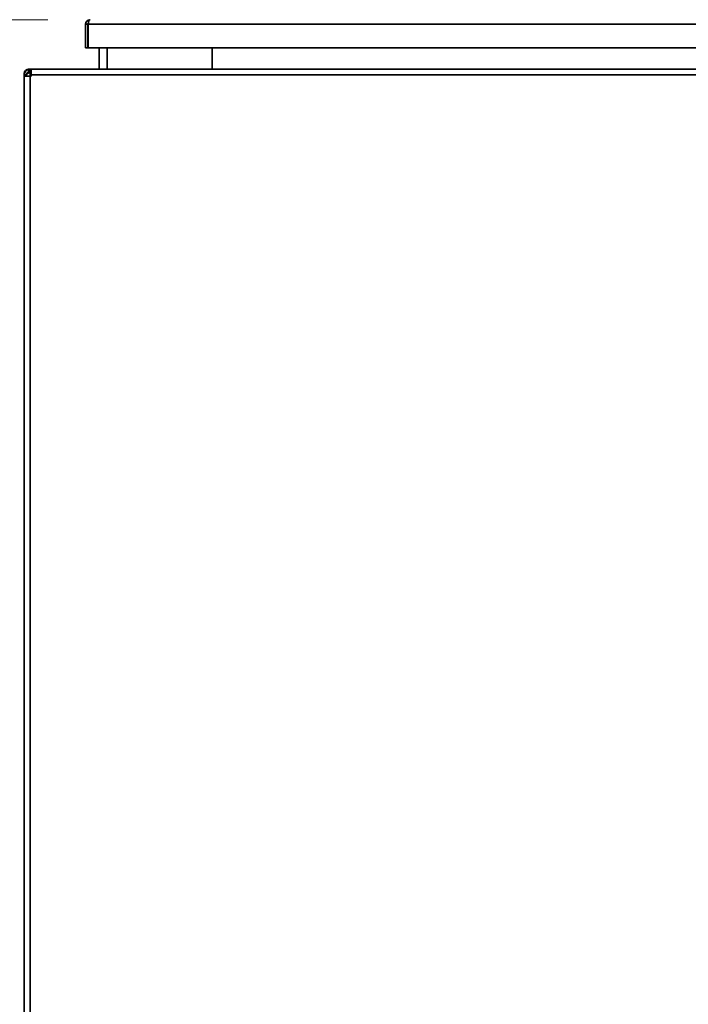
# Model space of a CAD drawing. Units: millimetres. Extents: x 0 to 6300, y 0 to 4455.
# Drawn here: x 1501 to 1738, y 3717 to 4065 of the extents above; entities that cross this region are included whole.
import ezdxf

# ---------------------------------------------------------------- set-up
doc = ezdxf.new("R2010")
doc.units = ezdxf.units.MM
doc.header["$LTSCALE"] = 15
doc.layers.add('KONTUR', color=7, linetype='Continuous', lineweight=35)
doc.styles.add('SLDTEXTSTYLE1', font='ARIAL.TTF', dxfattribs={"width": 0.948})
doc.dimstyles.new('SLDDIMSTYLE0', dxfattribs={"dimtxt": 46.229736, "dimasz": 49.53, "dimexe": 0, "dimexo": 0.0625, "dimgap": 11.557434, "dimtad": 1, "dimdec": 0, "dimrnd": 1e-09, "dimzin": 12, "dimdsep": 46, "dimtxsty": 'SLDTEXTSTYLE1', "dimsah": 1, "dimcen": 0.09, "dimadec": 0, "dimazin": 3, "dimtfac": 1, "dimtdec": 0, "dimtofl": 0, "dimtmove": 0, "dimatfit": 3, "dimfxl": 0, "dimfrac": 2, "dimtolj": 1, "dimtzin": 12, "dimarcsym": 0})

# ---------------------------------------------------------------- blocks, each defined once
blk = doc.blocks.new('_D_2')
at = {"color": 8, "linetype": 'Continuous', "lineweight": 18}
for p, q in [((1835.38, 4113.89), (889.01, 4113.89)), ((919.01, 4113.89), (919.01, 2415.89)), ((1643.36, 2415.89), (889.01, 2415.89))]:
    blk.add_line(p, q, dxfattribs=at)
for points in [[(919.01, 4113.89), (911.39, 4064.36), (926.63, 4064.36)], [(919.01, 2415.89), (926.63, 2465.42), (911.39, 2465.42)]]:
    blk.add_solid(points, dxfattribs=at)
at = {"color": 8, "linetype": 'Continuous', "lineweight": 18, "insert": (857.62, 3194.33), "char_height": 47.625, "attachment_point": 1, "rotation": 90, "style": 'SLDTEXTSTYLE1'}
blk.add_mtext('1698', dxfattribs=at)
blk = doc.blocks.new('_D_3')
at = {"color": 8, "linetype": 'Continuous', "lineweight": 18}
for p, q in [((1510.68, 4065.39), (1029.11, 4065.39)), ((1059.11, 4065.39), (1059.11, 2415.89)), ((1665.11, 2415.89), (1029.11, 2415.89))]:
    blk.add_line(p, q, dxfattribs=at)
for points in [[(1059.11, 4065.39), (1051.49, 4015.86), (1066.73, 4015.86)], [(1059.11, 2415.89), (1066.73, 2465.42), (1051.49, 2465.42)]]:
    blk.add_solid(points, dxfattribs=at)
at = {"color": 8, "linetype": 'Continuous', "lineweight": 18, "insert": (997.71, 3170.08), "char_height": 47.625, "attachment_point": 1, "rotation": 90, "style": 'SLDTEXTSTYLE1'}
blk.add_mtext('1650', dxfattribs=at)

msp = doc.modelspace()

# ---------------------------------------------------------------- linework, layer by layer
at = {"layer": 'KONTUR', "color": 7, "linetype": 'Continuous', "lineweight": 35}
for p, q in [((1524.88, 4063.79), (1524.08, 4063.79)), ((1524.08, 4055.39), (1524.08, 4063.79)), ((1524.88, 4055.39), (1524.88, 4063.79)), ((2228.7, 4063.79), (1525.06, 4063.79)), ((1525.06, 4063.79), (1525.06, 4055.39)), ((1524.88, 4055.39), (1524.08, 4055.39)), ((2228.7, 4055.39), (1525.06, 4055.39)), ((1528.88, 4055.39), (1528.88, 4047.89)), ((1531.76, 4055.39), (1531.76, 4047.89)), ((1568.88, 4055.39), (1568.88, 4047.89)), ((1502.38, 4045.84), (1502.38, 4046.29)), ((1502.43, 4046.29), (1502.38, 4046.29)), ((1503.18, 4045.84), (1502.38, 4045.84)), ((1502.38, 4045.84), (1502.38, 4045.44)), ((1503.18, 4045.84), (1503.18, 4045.44)), ((1503.84, 4046.94), (1504.43, 4047.09)), ((1503.88, 4047.82), (1504.43, 4047.89)), ((1504.1, 4047.04), (1503.88, 4047.82)), ((1504.43, 4047.89), (1503.98, 4047.89)), ((1504.1, 4047.04), (1504.43, 4047.09)), ((1504.43, 4047.09), (1504.26, 4047.09)), ((1504.38, 4046.78), (1504.38, 4047.04)), ((1504.43, 4047.09), (1504.43, 4047.89)), ((1504.83, 4047.89), (1504.43, 4047.89)), ((1504.83, 4047.09), (1504.43, 4047.09)), ((1504.43, 4046.79), (1504.43, 4046.89)), ((1504.43, 4046.79), (1504.83, 4046.79)), ((1504.43, 4045.44), (1504.43, 4046.79)), ((2251.93, 4047.89), (1504.83, 4047.89)), ((1504.83, 4047.89), (1504.83, 4045.84)), ((1504.83, 4045.84), (2251.93, 4045.84)), ((1504.83, 4045.44), (1504.83, 4045.84)), ((1502.38, 4045.44), (1502.38, 3186.34)), ((1504.43, 4045.44), (1502.38, 4045.44)), ((1504.43, 3186.34), (1504.43, 4045.44)), ((1504.43, 4045.44), (1504.83, 4045.44))]:
    msp.add_line(p, q, dxfattribs=at)
at = {"layer": 'KONTUR', "color": 7, "linetype": 'Continuous', "lineweight": 35, "flags": 128}
msp.add_lwpolyline([(1525.68, 4065.39), (1525.57, 4065.37), (1525.47, 4065.29), (1525.37, 4065.18), (1525.28, 4065.02), (1525.2, 4064.82), (1525.14, 4064.59), (1525.1, 4064.34), (1525.07, 4064.07), (1525.06, 4063.79)], dxfattribs=at)
at = {"layer": 'KONTUR', "color": 7, "linetype": 'Continuous', "lineweight": 35}
for centre, radius, start in [((1525.68, 4063.79), 1.6, 90), ((1525.68, 4063.79), 0.8, 137.5982), ((1503.98, 4046.29), 1.6, 90), ((1504.43, 4045.84), 2.05, 105.4476), ((1504.43, 4045.84), 1.25, 105.4476)]:
    msp.add_arc(centre, radius, start, 180, dxfattribs=at)
for points, knots in [([(1503.18, 4045.84), (1503.2, 4045.92), (1503.24, 4046.08), (1503.53, 4046.31), (1503.94, 4046.55), (1504.27, 4046.71), (1504.43, 4046.79)], [0, 0, 0, 0, 0.250021, 0.500013, 0.750015, 1, 1, 1, 1]), ([(1503.37, 4046.45), (1503.46, 4046.49), (1503.76, 4046.6), (1504.16, 4046.71), (1504.43, 4046.79)], [0, 0, 0, 0, 0.2970908, 1, 1, 1, 1])]:
    msp.add_open_spline(points, degree=3, knots=knots, dxfattribs=at)

# ---------------------------------------------------------------- dimensions: what is measured, and where the dimension line sits
at = {"color": 8, "linetype": 'Continuous', "lineweight": 18}
for base, p1, p2, picture, middle in [((919.01, 2415.89), (1850.38, 4113.89), (1658.36, 2415.89), '_D_2', (919.01, 3264.89)), ((1059.10528944, 2415.889754), (1525.68079792, 4065.389754), (1680.10747508, 2415.889754), '_D_3', (1059.10528944, 3240.639754))]:
    dim = msp.add_linear_dim(base=base, p1=p1, p2=p2, angle=90, dimstyle='SLDDIMSTYLE0', dxfattribs=at)
    dim.commit()
    dim.dimension.update_dxf_attribs({"geometry": picture, "text_midpoint": middle, "dimtype": 160})

doc.saveas('drawing.dxf')
